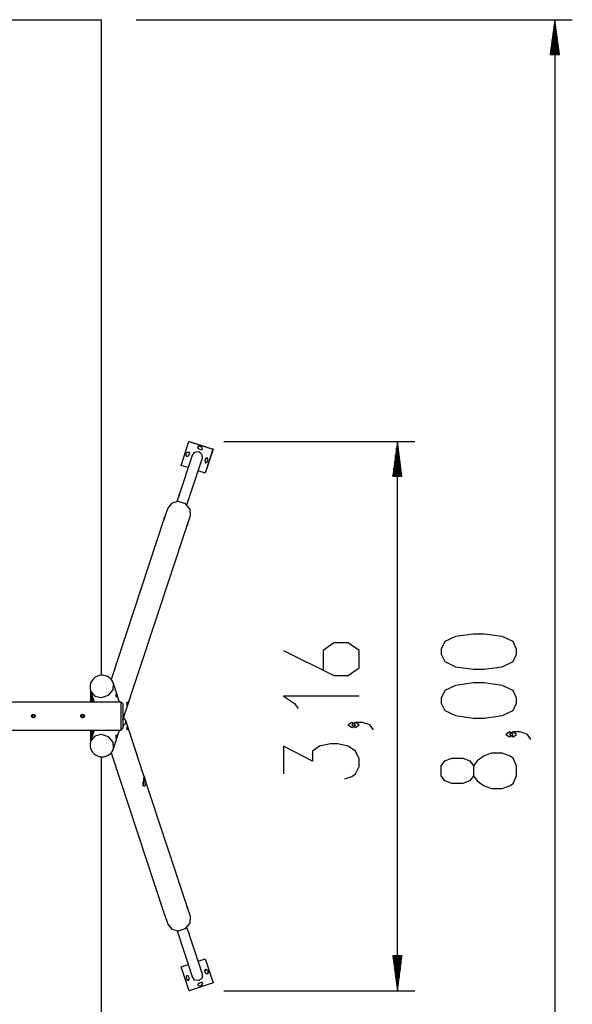
# Model space of a CAD drawing. Units: inches. Extents: x 383 to 458, y 219 to 376.
# Drawn here: x 426 to 458, y 265 to 321 of the extents above; entities that cross this region are included whole.
import ezdxf

# ---------------------------------------------------------------- set-up
doc = ezdxf.new("R2010")
doc.units = ezdxf.units.IN
doc.header["$MEASUREMENT"] = 0
doc.layers.add('Ebene 1', color=7, linetype='Continuous')

# ---------------------------------------------------------------- blocks, each defined once
blk = doc.blocks.new('block 2')
at = {"layer": 'Ebene 1', "color": 179, "lineweight": 25, "true_color": 0x1a171b}
for points in [[(400.618, 321.198), (430.618, 321.198)], [(430.618, 321.198), (430.618, 283.541)], [(432.618, 321.198), (457.675, 321.198)], [(456.676, 321.198), (456.412, 319.199)], [(456.625, 319.199), (456.625, 320.813)], [(456.676, 319.199), (456.676, 321.198)], [(456.676, 319.199), (456.676, 321.198)], [(456.939, 319.199), (456.676, 321.198)], [(456.676, 321.198), (456.676, 241.199)], [(456.727, 319.199), (456.727, 320.813)], [(456.574, 319.199), (456.574, 320.427)], [(456.777, 319.199), (456.777, 320.427)], [(456.472, 319.199), (456.472, 319.655)], [(456.523, 319.199), (456.523, 320.041)], [(456.828, 319.199), (456.828, 320.041)], [(456.879, 319.199), (456.879, 319.655)], [(456.412, 319.199), (456.939, 319.199)], [(456.422, 319.199), (456.422, 319.269)], [(456.422, 319.199), (456.422, 319.269)], [(456.93, 319.199), (456.93, 319.269)], [(456.93, 319.199), (456.93, 319.269)], [(435.209, 295.599), (435.659, 296.977)], [(435.66, 296.979), (435.659, 296.977)], [(435.659, 296.977), (437.037, 296.527)], [(435.66, 296.979), (437.038, 296.529)], [(437.66, 296.979), (448.627, 296.979)], [(447.627, 296.979), (447.364, 294.979)], [(447.627, 294.979), (447.627, 296.979)], [(447.627, 294.979), (447.627, 296.979)], [(447.89, 294.979), (447.627, 296.979)], [(447.627, 265.42), (447.627, 296.979)], [(435.538, 296.333), (435.633, 296.381), (435.681, 296.286)], [(435.837, 296.158), (435.998, 296.363), (436.231, 296.394)], [(436.25, 296.694), (436.156, 296.646), (436.204, 296.552)], [(436.159, 296.654), (436.16, 296.594), (436.205, 296.554)], [(436.205, 296.554), (436.204, 296.552)], [(436.204, 296.552), (436.346, 296.505)], [(436.205, 296.554), (436.348, 296.508)], [(436.231, 296.394), (436.403, 296.23), (436.409, 295.968)], [(436.393, 296.648), (436.25, 296.694)], [(436.346, 296.505), (436.441, 296.553), (436.393, 296.648)], [(436.348, 296.508), (436.346, 296.505)], [(436.348, 296.508), (436.402, 296.511), (436.44, 296.55)], [(437.037, 296.527), (436.588, 295.149)], [(437.038, 296.529), (436.589, 295.151)], [(437.038, 296.529), (437.037, 296.527)], [(447.576, 294.979), (447.576, 296.593)], [(447.677, 294.979), (447.677, 296.593)], [(435.837, 296.158), (435.093, 293.907)], [(435.492, 296.193), (435.539, 296.335)], [(435.492, 296.19), (435.538, 296.333)], [(435.633, 296.141), (435.538, 296.099), (435.492, 296.193)], [(435.492, 296.193), (435.492, 296.19)], [(435.634, 296.144), (435.54, 296.096), (435.492, 296.19)], [(435.539, 296.335), (435.538, 296.333)], [(435.539, 296.335), (435.54, 296.338), (435.541, 296.34)], [(435.541, 293.34), (436.409, 295.968)], [(435.681, 296.286), (435.634, 296.144)], [(436.612, 295.982), (436.566, 295.839)], [(436.567, 295.842), (436.566, 295.839)], [(436.566, 295.839), (436.614, 295.745), (436.709, 295.793)], [(436.613, 295.984), (436.567, 295.842)], [(436.567, 295.842), (436.612, 295.748), (436.707, 295.79)], [(436.755, 295.935), (436.707, 296.03), (436.612, 295.982)], [(436.613, 295.984), (436.612, 295.982)], [(436.615, 295.99), (436.614, 295.987), (436.613, 295.984)], [(436.709, 295.793), (436.755, 295.935)], [(447.474, 294.979), (447.474, 295.821)], [(447.525, 294.979), (447.525, 296.208)], [(447.728, 294.979), (447.728, 296.208)], [(447.779, 294.979), (447.779, 295.821)], [(435.609, 295.468), (435.209, 295.599)], [(436.588, 295.149), (436.183, 295.281)], [(447.424, 294.979), (447.424, 295.436)], [(447.83, 294.979), (447.83, 295.436)], [(436.589, 295.151), (436.588, 295.149)], [(447.364, 294.979), (447.89, 294.979)], [(447.373, 294.979), (447.373, 295.05)], [(447.373, 294.979), (447.373, 295.05)], [(447.881, 294.979), (447.881, 295.05)], [(447.881, 294.979), (447.881, 295.05)], [(435.744, 292.717), (435.727, 293.086), (435.467, 293.396), (435.062, 293.53), (434.667, 293.436), (434.434, 293.15)], [(435.085, 293.882), (434.968, 293.529)], [(435.085, 293.882), (435.085, 293.884), (435.087, 293.887), (435.088, 293.891), (435.089, 293.895), (435.091, 293.899), (435.092, 293.902), (435.094, 293.906), (435.095, 293.909), (435.096, 293.911), (435.097, 293.914), (435.097, 293.916), (435.097, 293.917)], [(434.434, 293.15), (434.252, 292.6)], [(434.219, 292.501), (431.182, 283.309)], [(434.251, 292.598), (434.261, 292.625), (434.269, 292.639), (434.272, 292.64), (434.268, 292.626), (434.259, 292.602), (434.245, 292.569), (434.219, 292.5)], [(434.238, 292.551), (434.251, 292.598)], [(435.557, 292.152), (435.744, 292.717)], [(431.868, 280.989), (435.534, 292.082)], [(435.534, 292.082), (435.535, 292.084), (435.542, 292.109), (435.55, 292.135), (435.556, 292.159), (435.562, 292.178)], [(435.562, 292.178), (435.565, 292.186), (435.566, 292.185), (435.564, 292.174), (435.558, 292.155), (435.544, 292.116)], [(454.476, 284.758), (454.476, 285.047), (454.269, 285.48), (453.651, 285.769), (452.619, 285.913), (452.001, 285.913), (450.97, 285.769), (450.351, 285.48), (450.144, 285.047), (450.144, 284.758), (450.351, 284.325), (450.97, 284.036), (452.001, 283.892), (452.619, 283.892), (453.651, 284.036), (454.269, 284.325), (454.476, 284.758), (454.476, 284.758)], [(441.095, 284.971), (443.983, 283.528), (444.808, 283.528), (445.427, 283.961), (445.427, 284.971), (444.808, 285.405), (443.983, 285.405), (443.364, 284.971), (443.364, 283.816)], [(430.009, 282.637), (430.242, 282.351), (430.636, 282.257), (431.041, 282.391), (431.302, 282.701), (431.319, 283.07)], [(431.673, 281.999), (431.319, 283.07)], [(454.476, 281.945), (454.476, 282.234), (454.269, 282.667), (453.651, 282.956), (452.619, 283.1), (452.001, 283.1), (450.97, 282.956), (450.351, 282.667), (450.144, 282.234), (450.144, 281.945), (450.351, 281.512), (450.97, 281.223), (452.001, 281.079), (452.619, 281.079), (453.651, 281.223), (454.269, 281.512), (454.476, 281.945), (454.476, 281.945)], [(430.012, 282.627), (430.007, 282.593), (430.005, 282.551)], [(430.005, 282.551), (430.005, 281.999)], [(430.005, 282.551), (430.037, 282.551)], [(430.009, 282.637), (430.22, 281.999)], [(430.084, 282.41), (430.084, 281.999)], [(431.513, 282.334), (431.507, 282.305), (431.498, 282.287), (431.488, 282.285), (431.48, 282.297), (431.475, 282.323), (431.475, 282.358), (431.477, 282.397), (431.48, 282.433), (431.484, 282.463), (431.488, 282.48), (431.493, 282.483), (431.499, 282.47), (431.506, 282.444), (431.511, 282.41), (431.514, 282.371), (431.513, 282.334), (431.513, 282.334)], [(445.427, 282.351), (441.095, 282.351), (441.714, 281.917), (441.92, 281.629)], [(431.768, 281.999), (399.468, 281.999)], [(430.179, 281.999), (430.179, 282.121)], [(431.768, 280.399), (431.768, 280.506), (431.768, 280.799), (431.768, 281.199), (431.768, 281.599), (431.768, 281.891), (431.768, 281.999)], [(431.868, 281.899), (431.768, 281.999)], [(431.868, 281.899), (431.868, 281.765), (431.868, 281.415), (431.868, 280.982), (431.868, 280.632), (431.868, 280.499)], [(432.134, 281.944), (432.136, 281.907), (432.132, 281.868), (432.127, 281.833), (432.12, 281.807), (432.114, 281.795), (432.109, 281.797), (432.105, 281.814), (432.101, 281.844), (432.098, 281.881), (432.096, 281.919), (432.097, 281.955), (432.101, 281.98), (432.109, 281.993), (432.119, 281.99), (432.128, 281.973), (432.134, 281.944), (432.134, 281.944)], [(426.618, 281.199), (426.619, 281.208), (426.62, 281.218), (426.621, 281.223), (426.622, 281.228), (426.623, 281.23), (426.624, 281.232), (426.625, 281.235), (426.626, 281.237), (426.63, 281.246), (426.635, 281.254), (426.636, 281.256), (426.638, 281.258), (426.639, 281.26), (426.641, 281.262), (426.644, 281.266), (426.648, 281.269), (426.654, 281.276), (426.663, 281.282), (426.665, 281.283), (426.667, 281.284), (426.669, 281.286), (426.671, 281.287), (426.675, 281.289), (426.68, 281.291), (426.685, 281.293), (426.689, 281.294), (426.692, 281.295), (426.694, 281.295), (426.696, 281.296), (426.699, 281.297), (426.708, 281.298), (426.718, 281.299), (426.723, 281.299), (426.728, 281.298), (426.73, 281.298), (426.731, 281.298), (426.732, 281.298), (426.733, 281.298), (426.735, 281.297), (426.738, 281.297), (426.747, 281.294), (426.756, 281.291), (426.759, 281.29), (426.761, 281.289), (426.763, 281.288), (426.765, 281.287), (426.769, 281.284), (426.774, 281.282), (426.778, 281.279), (426.782, 281.276), (426.785, 281.273), (426.789, 281.269), (426.795, 281.262), (426.802, 281.254), (426.804, 281.25), (426.806, 281.246), (426.807, 281.243), (426.809, 281.241), (426.81, 281.239), (426.81, 281.237), (426.814, 281.228), (426.816, 281.218), (426.817, 281.216), (426.817, 281.213), (426.817, 281.212), (426.818, 281.211), (426.818, 281.21), (426.818, 281.208), (426.818, 281.204), (426.818, 281.199), (426.818, 281.189), (426.816, 281.179), (426.816, 281.177), (426.815, 281.175), (426.815, 281.172), (426.814, 281.169), (426.812, 281.165), (426.81, 281.16), (426.809, 281.156), (426.807, 281.151), (426.805, 281.149), (426.804, 281.147), (426.803, 281.145), (426.802, 281.143), (426.796, 281.135), (426.789, 281.128), (426.785, 281.125), (426.782, 281.122), (426.781, 281.12), (426.78, 281.12), (426.779, 281.119), (426.778, 281.118), (426.776, 281.117), (426.774, 281.116), (426.765, 281.11), (426.756, 281.106), (426.754, 281.105), (426.752, 281.105), (426.75, 281.104), (426.747, 281.103), (426.743, 281.102), (426.738, 281.101), (426.728, 281.099), (426.718, 281.099), (426.708, 281.099), (426.699, 281.1), (426.694, 281.102), (426.689, 281.103), (426.687, 281.104), (426.685, 281.105), (426.683, 281.105), (426.68, 281.106), (426.671, 281.11), (426.663, 281.116), (426.661, 281.117), (426.659, 281.118), (426.657, 281.12), (426.655, 281.121), (426.651, 281.124), (426.648, 281.128), (426.641, 281.135), (426.635, 281.143), (426.634, 281.145), (426.632, 281.147), (426.631, 281.149), (426.63, 281.151), (426.628, 281.156), (426.626, 281.16), (426.624, 281.165), (426.622, 281.169), (426.622, 281.172), (426.621, 281.174), (426.621, 281.177), (426.62, 281.179), (426.619, 281.189), (426.618, 281.199), (426.618, 281.199)], [(426.653, 281.173), (426.653, 281.225)], [(426.692, 281.264), (426.744, 281.264)], [(426.744, 281.134), (426.692, 281.134)], [(426.783, 281.225), (426.783, 281.173)], [(429.448, 281.199), (429.449, 281.208), (429.45, 281.218), (429.451, 281.223), (429.453, 281.228), (429.453, 281.23), (429.454, 281.232), (429.455, 281.235), (429.456, 281.237), (429.46, 281.246), (429.465, 281.254), (429.467, 281.256), (429.468, 281.258), (429.469, 281.26), (429.471, 281.262), (429.474, 281.266), (429.477, 281.269), (429.485, 281.276), (429.493, 281.282), (429.495, 281.283), (429.497, 281.284), (429.499, 281.286), (429.501, 281.287), (429.506, 281.289), (429.51, 281.291), (429.515, 281.293), (429.519, 281.294), (429.521, 281.295), (429.524, 281.295), (429.526, 281.296), (429.529, 281.297), (429.539, 281.298), (429.548, 281.299), (429.553, 281.299), (429.558, 281.298), (429.559, 281.298), (429.56, 281.298), (429.562, 281.298), (429.563, 281.298), (429.566, 281.297), (429.568, 281.297), (429.577, 281.294), (429.587, 281.291), (429.589, 281.29), (429.591, 281.289), (429.593, 281.288), (429.595, 281.287), (429.6, 281.284), (429.604, 281.282), (429.608, 281.279), (429.612, 281.276), (429.615, 281.273), (429.619, 281.269), (429.626, 281.262), (429.631, 281.254), (429.634, 281.25), (429.636, 281.246), (429.638, 281.243), (429.639, 281.241), (429.64, 281.239), (429.641, 281.237), (429.644, 281.228), (429.646, 281.218), (429.647, 281.216), (429.647, 281.213), (429.647, 281.212), (429.648, 281.211), (429.648, 281.21), (429.648, 281.208), (429.648, 281.204), (429.648, 281.199), (429.648, 281.189), (429.646, 281.179), (429.646, 281.177), (429.645, 281.175), (429.645, 281.172), (429.644, 281.169), (429.642, 281.165), (429.641, 281.16), (429.639, 281.156), (429.636, 281.151), (429.635, 281.149), (429.634, 281.147), (429.633, 281.145), (429.631, 281.143), (429.626, 281.135), (429.619, 281.128), (429.615, 281.125), (429.612, 281.122), (429.611, 281.12), (429.61, 281.12), (429.609, 281.119), (429.608, 281.118), (429.606, 281.117), (429.604, 281.116), (429.595, 281.11), (429.587, 281.106), (429.584, 281.105), (429.582, 281.105), (429.58, 281.104), (429.577, 281.103), (429.573, 281.102), (429.568, 281.101), (429.558, 281.099), (429.548, 281.099), (429.539, 281.099), (429.529, 281.1), (429.524, 281.102), (429.519, 281.103), (429.517, 281.104), (429.515, 281.105), (429.512, 281.105), (429.51, 281.106), (429.501, 281.11), (429.493, 281.116), (429.491, 281.117), (429.489, 281.118), (429.487, 281.12), (429.485, 281.121), (429.481, 281.124), (429.477, 281.128), (429.471, 281.135), (429.465, 281.143), (429.464, 281.145), (429.463, 281.147), (429.461, 281.149), (429.46, 281.151), (429.458, 281.156), (429.456, 281.16), (429.454, 281.165), (429.453, 281.169), (429.452, 281.172), (429.451, 281.174), (429.451, 281.177), (429.45, 281.179), (429.449, 281.189), (429.448, 281.199), (429.448, 281.199)], [(429.483, 281.173), (429.483, 281.225)], [(429.522, 281.264), (429.574, 281.264)], [(429.574, 281.134), (429.522, 281.134)], [(429.613, 281.225), (429.613, 281.173)], [(431.888, 281.095), (432.02, 280.949), (432.013, 280.771), (431.868, 280.598)], [(431.883, 281.299), (431.89, 281.295), (431.899, 281.278), (431.905, 281.249)], [(431.905, 281.249), (431.906, 281.211), (431.903, 281.173), (431.897, 281.138), (431.891, 281.112), (431.883, 281.099)], [(433.074, 277.76), (432.024, 280.939)], [(432.134, 280.454), (432.128, 280.424), (432.119, 280.407), (432.109, 280.405), (432.101, 280.417), (432.097, 280.443), (432.096, 280.478), (432.098, 280.517), (432.101, 280.554), (432.105, 280.583), (432.109, 280.6), (432.114, 280.603), (432.12, 280.59), (432.127, 280.564), (432.132, 280.53), (432.136, 280.491), (432.134, 280.454), (432.134, 280.454)], [(445.22, 280.692), (445.014, 280.837), (444.808, 280.692), (445.014, 280.548), (445.22, 280.692), (445.22, 280.692)], [(446.251, 280.404), (446.045, 280.692), (445.633, 280.837), (445.22, 280.837), (445.014, 280.692), (445.22, 280.548), (445.427, 280.692), (445.22, 280.837)], [(399.468, 280.399), (431.768, 280.399)], [(430.005, 280.399), (430.005, 279.847)], [(430.22, 280.399), (430.009, 279.76)], [(431.319, 279.327), (431.302, 279.696), (431.041, 280.006), (430.636, 280.14), (430.242, 280.046), (430.009, 279.76)], [(430.084, 280.399), (430.084, 279.988)], [(430.179, 280.276), (430.179, 280.399)], [(431.319, 279.327), (431.673, 280.399)], [(431.513, 280.064), (431.514, 280.027), (431.511, 279.988), (431.506, 279.953), (431.499, 279.927), (431.493, 279.915), (431.488, 279.917), (431.484, 279.935), (431.48, 279.964), (431.477, 280), (431.475, 280.04), (431.475, 280.074), (431.48, 280.1), (431.488, 280.113), (431.498, 280.11), (431.507, 280.093), (431.513, 280.064), (431.513, 280.064)], [(431.768, 280.399), (431.868, 280.499)], [(454.269, 280.142), (454.063, 280.287), (453.857, 280.142), (454.063, 279.998), (454.269, 280.142), (454.269, 280.142)], [(455.3, 279.854), (455.094, 280.142), (454.682, 280.287), (454.269, 280.287), (454.063, 280.142), (454.269, 279.998), (454.476, 280.142), (454.269, 280.287)], [(430.005, 279.847), (430.007, 279.805), (430.012, 279.77)], [(430.005, 279.847), (430.037, 279.847)], [(444.601, 277.59), (445.014, 277.735), (445.22, 277.879), (445.427, 278.312), (445.427, 278.745), (445.22, 279.178), (444.808, 279.468), (444.189, 279.612), (443.777, 279.612), (443.158, 279.468), (442.745, 279.178), (442.745, 278.601), (441.095, 279.468), (441.095, 277.879)], [(430.618, 278.856), (430.618, 241.199)], [(431.182, 279.088), (434.219, 269.897)], [(454.476, 277.762), (454.476, 278.34), (454.269, 278.773), (454.063, 278.917), (453.651, 279.062), (453.032, 279.062), (452.619, 278.917), (452.207, 278.629), (452.001, 278.34), (452.001, 277.762), (451.794, 277.474), (451.382, 277.329), (450.763, 277.329), (450.351, 277.474), (450.144, 277.762), (450.144, 278.34), (450.351, 278.629), (450.763, 278.773), (451.382, 278.773), (451.794, 278.629), (452.001, 278.34)], [(433.172, 277.314), (433.163, 277.265), (433.147, 277.225), (433.127, 277.194), (433.104, 277.174), (433.081, 277.164), (433.058, 277.166), (433.04, 277.179), (433.026, 277.204), (433.02, 277.238), (433.02, 277.282), (433.025, 277.331), (433.034, 277.386), (433.045, 277.443), (433.056, 277.502), (433.066, 277.559), (433.073, 277.613), (433.077, 277.662), (433.078, 277.702), (433.077, 277.733), (433.075, 277.754), (433.073, 277.763), (433.073, 277.761), (433.074, 277.756), (433.076, 277.748), (433.08, 277.737), (433.084, 277.724), (433.096, 277.689), (433.111, 277.646), (433.128, 277.596), (433.145, 277.542), (433.159, 277.484), (433.17, 277.426), (433.174, 277.368), (433.172, 277.314), (433.172, 277.314)], [(452.001, 277.762), (452.207, 277.474), (452.619, 277.184), (453.032, 277.04), (453.651, 277.04), (454.063, 277.184), (454.269, 277.329), (454.476, 277.762)], [(433.073, 277.62), (433.074, 277.317), (433.024, 277.164)], [(435.534, 270.315), (433.127, 277.6)], [(434.219, 269.897), (434.245, 269.829), (434.259, 269.796), (434.268, 269.771), (434.272, 269.758), (434.269, 269.758), (434.261, 269.773), (434.251, 269.8)], [(434.251, 269.8), (434.238, 269.846)], [(434.252, 269.797), (434.434, 269.247)], [(435.544, 270.281), (435.558, 270.243), (435.564, 270.224), (435.566, 270.213), (435.565, 270.211), (435.562, 270.22), (435.556, 270.238), (435.55, 270.262), (435.542, 270.288), (435.535, 270.313), (435.534, 270.315)], [(435.744, 269.68), (435.557, 270.246)], [(434.434, 269.247), (434.667, 268.961), (435.062, 268.867), (435.467, 269.001), (435.727, 269.312), (435.744, 269.68)], [(434.973, 268.868), (435.842, 266.239)], [(435.662, 268.705), (435.544, 269.061)], [(435.662, 268.705), (435.663, 268.701), (435.664, 268.697), (435.665, 268.694), (435.667, 268.689), (435.668, 268.685), (435.669, 268.682), (435.67, 268.678), (435.671, 268.675), (435.672, 268.672), (435.672, 268.67), (435.673, 268.668), (435.673, 268.667)], [(436.414, 266.429), (435.67, 268.68)], [(436.187, 267.116), (436.592, 267.248)], [(436.593, 267.246), (436.592, 267.248)], [(436.592, 267.248), (437.042, 265.87)], [(436.593, 267.246), (437.043, 265.868)], [(447.364, 267.42), (447.627, 265.42)], [(447.89, 267.42), (447.364, 267.42)], [(447.373, 267.42), (447.373, 267.35)], [(447.373, 267.42), (447.373, 267.35)], [(447.424, 267.42), (447.424, 266.964)], [(447.474, 267.42), (447.474, 266.578)], [(447.525, 267.42), (447.525, 266.192)], [(447.576, 267.42), (447.576, 265.806)], [(447.627, 267.42), (447.627, 265.42)], [(447.627, 267.42), (447.627, 265.42)], [(447.627, 265.42), (447.89, 267.42)], [(447.677, 267.42), (447.677, 265.806)], [(447.728, 267.42), (447.728, 266.192)], [(447.779, 267.42), (447.779, 266.578)], [(447.83, 267.42), (447.83, 266.964)], [(447.881, 267.42), (447.881, 267.35)], [(447.881, 267.42), (447.881, 267.35)], [(435.214, 266.798), (435.614, 266.929)], [(435.663, 265.42), (435.214, 266.798)], [(436.414, 266.429), (436.407, 266.167), (436.236, 266.003)], [(436.57, 266.558), (436.618, 266.652), (436.713, 266.604)], [(436.571, 266.555), (436.57, 266.558)], [(436.617, 266.415), (436.57, 266.558)], [(436.571, 266.555), (436.617, 266.649), (436.712, 266.607)], [(436.618, 266.413), (436.571, 266.555)], [(436.76, 266.462), (436.712, 266.367), (436.617, 266.415)], [(436.618, 266.413), (436.617, 266.415)], [(436.619, 266.408), (436.619, 266.41), (436.618, 266.413)], [(436.713, 266.604), (436.76, 266.462)], [(435.639, 266.254), (435.544, 266.301), (435.496, 266.207)], [(435.497, 266.205), (435.496, 266.207)], [(435.496, 266.207), (435.542, 266.064)], [(435.638, 266.256), (435.542, 266.298), (435.497, 266.205)], [(435.497, 266.205), (435.543, 266.062)], [(435.542, 266.064), (435.637, 266.016), (435.685, 266.111)], [(435.543, 266.062), (435.542, 266.064)], [(435.543, 266.062), (435.544, 266.059), (435.545, 266.057)], [(435.685, 266.111), (435.639, 266.254)], [(437.042, 265.87), (435.663, 265.42)], [(437.043, 265.868), (435.665, 265.418)], [(436.236, 266.003), (436.002, 266.034), (435.842, 266.239)], [(436.208, 265.845), (436.16, 265.751), (436.255, 265.703)], [(436.209, 265.843), (436.165, 265.803), (436.164, 265.743)], [(436.351, 265.892), (436.208, 265.845)], [(436.209, 265.843), (436.208, 265.845)], [(436.352, 265.89), (436.209, 265.843)], [(436.397, 265.749), (436.446, 265.844), (436.351, 265.892)], [(436.352, 265.89), (436.351, 265.892)], [(436.445, 265.847), (436.407, 265.887), (436.352, 265.89)], [(437.043, 265.868), (437.042, 265.87)], [(435.665, 265.418), (435.663, 265.42)], [(436.255, 265.703), (436.397, 265.749)], [(437.664, 265.42), (448.627, 265.42)]]:
    blk.add_lwpolyline(points, dxfattribs=at)
for points, knots in [([(435.097, 293.917), (435.083, 293.921), (435.069, 293.914), (435.065, 293.901), (435.06, 293.888), (435.068, 293.874), (435.081, 293.869)], [0, 0, 0, 0, 1, 1, 1, 2, 2, 2, 2]), ([(430.664, 283.544), (430.283, 283.544), (429.974, 283.234), (429.974, 282.854), (429.974, 282.78), (429.985, 282.707), (430.009, 282.637)], [0, 0, 0, 0, 1, 1, 1, 2, 2, 2, 2]), ([(426.718, 281.269), (426.68, 281.269), (426.648, 281.237), (426.648, 281.199), (426.648, 281.16), (426.68, 281.129), (426.718, 281.129), (426.757, 281.129), (426.788, 281.16), (426.788, 281.199), (426.788, 281.237), (426.756, 281.269), (426.718, 281.269), (426.718, 281.269), (426.718, 281.269), (426.718, 281.269)], [0, 0, 0, 0, 1, 1, 1, 2, 2, 2, 3, 3, 3, 4, 4, 4, 5, 5, 5, 5]), ([(429.548, 281.269), (429.51, 281.269), (429.478, 281.237), (429.478, 281.199), (429.478, 281.16), (429.51, 281.129), (429.548, 281.129), (429.587, 281.129), (429.618, 281.16), (429.618, 281.199), (429.618, 281.237), (429.587, 281.269), (429.548, 281.269), (429.548, 281.269), (429.548, 281.269), (429.548, 281.269)], [0, 0, 0, 0, 1, 1, 1, 2, 2, 2, 3, 3, 3, 4, 4, 4, 5, 5, 5, 5]), ([(430.009, 279.76), (429.889, 279.399), (430.086, 279.008), (430.447, 278.888), (430.517, 278.866), (430.59, 278.854), (430.664, 278.854)], [0, 0, 0, 0, 1, 1, 1, 2, 2, 2, 2]), ([(435.674, 268.667), (435.687, 268.672), (435.694, 268.686), (435.69, 268.699), (435.686, 268.712), (435.672, 268.719), (435.659, 268.715)], [0, 0, 0, 0, 1, 1, 1, 2, 2, 2, 2])]:
    blk.add_open_spline(points, degree=3, knots=knots, dxfattribs=at)
for points in [[(431.319, 283.07), (431.226, 283.352), (430.961, 283.544), (430.664, 283.544)], [(430.664, 278.854), (430.961, 278.854), (431.226, 279.045), (431.319, 279.327)]]:
    blk.add_open_spline(points, degree=3, dxfattribs=at)

msp = doc.modelspace()

# ---------------------------------------------------------------- block references
at = {"layer": 'Ebene 1'}
msp.add_blockref('block 2', (0, 0), dxfattribs=at)

doc.saveas('drawing.dxf')
